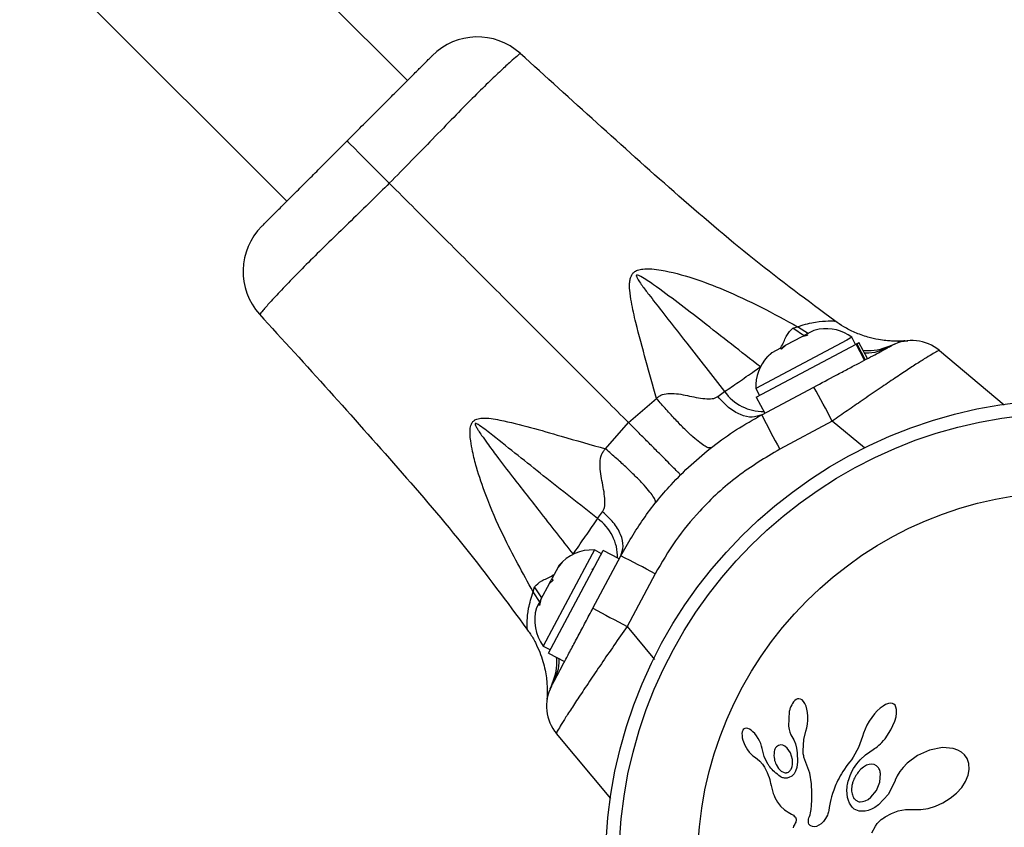
# Model space of a CAD drawing. Extents: x 1570 to 2070, y 1619 to 1958.
# Drawn here: x 1805 to 1811, y 1730 to 1734 of the extents above; entities that cross this region are included whole.
import ezdxf

# ---------------------------------------------------------------- set-up
doc = ezdxf.new("R2010")
doc.units = 0
doc.header["$LTSCALE"] = 0.125
doc.header["$MEASUREMENT"] = 0
doc.layers.add('CONTOUR', color=7, linetype='CONTINUOUS')

msp = doc.modelspace()

# ---------------------------------------------------------------- linework, layer by layer
at = {"layer": 'CONTOUR'}
for p, q in [((1807.1423, 1733.9556), (1805.9743, 1735.1235)), ((1804.8695, 1734.8141), (1806.4352, 1733.2485)), ((1809.4025, 1732.5045), (1809.4305, 1732.513)), ((1809.4702, 1732.4584), (1809.4025, 1732.5045)), ((1809.4939, 1732.471), (1809.4305, 1732.513)), ((1809.6483, 1732.5469), (1809.6485, 1732.5468)), ((1809.4548, 1732.4546), (1809.3607, 1732.4046)), ((1809.4886, 1732.4628), (1809.4548, 1732.4546)), ((1809.4742, 1732.465), (1809.471, 1732.4633)), ((1809.4742, 1732.465), (1809.4794, 1732.4677)), ((1809.4794, 1732.4677), (1809.4826, 1732.4694)), ((1809.4827, 1732.4614), (1809.4794, 1732.4677)), ((1809.5248, 1732.4919), (1809.4826, 1732.4694)), ((1809.4826, 1732.4694), (1809.4886, 1732.4628)), ((1809.5415, 1732.4956), (1809.5248, 1732.4919)), ((1809.7485, 1732.4515), (1809.7186, 1732.4357)), ((1809.7705, 1732.4101), (1809.7485, 1732.4515)), ((1809.7186, 1732.4357), (1809.1856, 1732.1522)), ((1809.1882, 1732.1005), (1809.7729, 1732.4114)), ((1809.331, 1732.3888), (1809.2792, 1732.3612)), ((1809.337, 1732.3822), (1809.331, 1732.3888)), ((1809.3333, 1732.3847), (1809.3472, 1732.3974)), ((1809.3607, 1732.4046), (1809.337, 1732.3822)), ((1809.3607, 1732.4046), (1809.3472, 1732.3974)), ((1809.7778, 1732.414), (1809.7729, 1732.4114)), ((1809.8227, 1732.318), (1809.7729, 1732.4114)), ((1809.7778, 1732.414), (1809.7899, 1732.4204)), ((1809.7778, 1732.414), (1809.8275, 1732.3205)), ((1809.8396, 1732.327), (1809.7899, 1732.4204)), ((1810.0731, 1732.4313), (1810.0758, 1732.4316)), ((1809.2792, 1732.3612), (1809.2535, 1732.3378)), ((1809.2535, 1732.3378), (1809.2772, 1732.3602)), ((1809.2792, 1732.3612), (1809.2772, 1732.3602)), ((1810.2617, 1732.3743), (1810.6422, 1732.055)), ((1809.2203, 1731.9977), (1809.5261, 1732.1603)), ((1808.9623, 1732.104), (1809.0025, 1732.1333)), ((1809.1856, 1732.1522), (1809.2076, 1732.1108)), ((1809.1882, 1732.1005), (1809.2379, 1732.007)), ((1808.4392, 1731.9518), (1808.6037, 1732.0928)), ((1808.3048, 1731.7976), (1808.4392, 1731.9518)), ((1809.6336, 1731.9605), (1809.3255, 1731.7956)), ((1809.8223, 1731.8031), (1809.6336, 1731.9605)), ((1808.2582, 1731.3892), (1808.2871, 1731.4292)), ((1807.9706, 1730.6011), (1808.2905, 1731.2028)), ((1808.2388, 1731.2054), (1808.1966, 1731.1261)), ((1808.2802, 1731.1834), (1808.2388, 1731.2054)), ((1808.384, 1731.1531), (1808.2905, 1731.2028)), ((1808.1966, 1731.1261), (1807.9395, 1730.6425)), ((1808.051, 1731.1332), (1808.0263, 1731.1053)), ((1808.0306, 1731.1134), (1808.051, 1731.1332)), ((1808.2308, 1730.8649), (1808.3934, 1731.1707)), ((1808.0263, 1731.1053), (1807.9915, 1731.0397)), ((1808.0263, 1731.1053), (1808.0306, 1731.1134)), ((1808.031, 1731.1141), (1808.0306, 1731.1134)), ((1808.2296, 1731.0883), (1808.2231, 1731.0948)), ((1808.5954, 1731.0655), (1808.4305, 1730.7574)), ((1807.9744, 1731.0077), (1807.9258, 1730.9163)), ((1807.9948, 1731.0275), (1807.9744, 1731.0077)), ((1807.9744, 1731.0077), (1807.9834, 1731.0245)), ((1807.9834, 1731.0245), (1807.9915, 1731.0397)), ((1807.9915, 1731.0397), (1807.9948, 1731.0275)), ((1807.8797, 1730.9608), (1807.8882, 1730.9891)), ((1807.921, 1730.8978), (1807.8797, 1730.9608)), ((1807.9309, 1730.9259), (1807.8882, 1730.9891)), ((1807.9131, 1730.8924), (1807.899, 1730.8658)), ((1807.9202, 1730.9057), (1807.9131, 1730.8924)), ((1807.9165, 1730.8802), (1807.9131, 1730.8924)), ((1807.9258, 1730.9163), (1807.9165, 1730.8802)), ((1807.9258, 1730.9163), (1807.9202, 1730.9057)), ((1808.4305, 1730.7574), (1808.5917, 1730.5643)), ((1807.9395, 1730.6425), (1807.9809, 1730.6205)), ((1807.9706, 1730.6011), (1808.0641, 1730.5514)), ((1809.4146, 1730.3234), (1809.4069, 1730.3148)), ((1809.4217, 1730.3288), (1809.4146, 1730.3234)), ((1809.4295, 1730.3324), (1809.4217, 1730.3288)), ((1809.4375, 1730.3338), (1809.4295, 1730.3324)), ((1809.4473, 1730.3322), (1809.4375, 1730.3338)), ((1809.4573, 1730.3266), (1809.4473, 1730.3322)), ((1809.4654, 1730.3184), (1809.4573, 1730.3266)), ((1809.4737, 1730.3055), (1809.4654, 1730.3184)), ((1809.9758, 1730.3078), (1809.963, 1730.3061)), ((1809.9867, 1730.3063), (1809.9758, 1730.3078)), ((1809.9949, 1730.3025), (1809.9867, 1730.3063)), ((1809.3815, 1730.2597), (1809.3778, 1730.1731)), ((1809.4799, 1730.2912), (1809.4737, 1730.3055)), ((1809.4852, 1730.2728), (1809.4799, 1730.2912)), ((1809.4887, 1730.2533), (1809.4852, 1730.2728)), ((1809.4905, 1730.2311), (1809.4887, 1730.2533)), ((1809.8978, 1730.263), (1809.8809, 1730.2445)), ((1809.9139, 1730.2779), (1809.8978, 1730.263)), ((1809.9314, 1730.2912), (1809.9139, 1730.2779)), ((1809.9464, 1730.2999), (1809.9314, 1730.2912)), ((1809.963, 1730.3061), (1809.9464, 1730.2999)), ((1810.0015, 1730.2958), (1809.9949, 1730.3025)), ((1810.0072, 1730.2851), (1810.0015, 1730.2958)), ((1810.0106, 1730.27), (1810.0072, 1730.2851)), ((1810.0107, 1730.2483), (1810.0106, 1730.27)), ((1809.488, 1730.1843), (1809.4903, 1730.2074)), ((1809.4903, 1730.2074), (1809.4905, 1730.2311)), ((1809.8504, 1730.2022), (1809.8369, 1730.1787)), ((1809.8652, 1730.2244), (1809.8504, 1730.2022)), ((1809.8809, 1730.2445), (1809.8652, 1730.2244)), ((1809.9777, 1730.1506), (1810.0003, 1730.2017)), ((1810.0003, 1730.2017), (1810.0075, 1730.2273)), ((1810.0075, 1730.2273), (1810.0107, 1730.2483)), ((1809.1059, 1730.1404), (1809.1044, 1730.1307)), ((1809.1085, 1730.1482), (1809.1059, 1730.1404)), ((1809.1116, 1730.1534), (1809.1085, 1730.1482)), ((1809.1163, 1730.1577), (1809.1116, 1730.1534)), ((1809.1217, 1730.1602), (1809.1163, 1730.1577)), ((1809.1293, 1730.1614), (1809.1217, 1730.1602)), ((1809.139, 1730.1597), (1809.1293, 1730.1614)), ((1809.148, 1730.1559), (1809.139, 1730.1597)), ((1809.1589, 1730.149), (1809.148, 1730.1559)), ((1809.1689, 1730.1405), (1809.1589, 1730.149)), ((1809.1797, 1730.1291), (1809.1689, 1730.1405)), ((1809.3778, 1730.1731), (1809.3809, 1730.1542)), ((1809.3809, 1730.1542), (1809.3851, 1730.1381)), ((1809.3851, 1730.1381), (1809.3907, 1730.1232)), ((1809.4671, 1730.0946), (1809.4783, 1730.1434)), ((1809.4781, 1730.1435), (1809.4837, 1730.1625)), ((1809.4783, 1730.1434), (1809.4781, 1730.1435)), ((1809.4837, 1730.1625), (1809.488, 1730.1843)), ((1809.8257, 1730.1553), (1809.8168, 1730.1323)), ((1809.8369, 1730.1787), (1809.8257, 1730.1553)), ((1809.9434, 1730.0991), (1809.9777, 1730.1506)), ((1808.3357, 1729.7493), (1808.0168, 1730.1293)), ((1809.1044, 1730.1307), (1809.1045, 1730.1179)), ((1809.1045, 1730.1179), (1809.1062, 1730.1055)), ((1809.1062, 1730.1055), (1809.1097, 1730.0912)), ((1809.1097, 1730.0912), (1809.1206, 1730.0625)), ((1809.1896, 1730.1163), (1809.1797, 1730.1291)), ((1809.1992, 1730.1014), (1809.1896, 1730.1163)), ((1809.2074, 1730.0862), (1809.1992, 1730.1014)), ((1809.2141, 1730.0709), (1809.2074, 1730.0862)), ((1809.3907, 1730.1232), (1809.3968, 1730.1118)), ((1809.3967, 1730.1117), (1809.4078, 1730.0934)), ((1809.4078, 1730.0934), (1809.4175, 1730.0699)), ((1809.463, 1730.0287), (1809.4671, 1730.0946)), ((1809.8107, 1730.1117), (1809.7881, 1730.0477)), ((1809.8168, 1730.1323), (1809.8108, 1730.1116)), ((1809.9162, 1730.0692), (1809.9251, 1730.078)), ((1809.9251, 1730.078), (1809.9345, 1730.0882)), ((1809.9345, 1730.0882), (1809.9434, 1730.0991)), ((1809.1206, 1730.0625), (1809.1368, 1730.0343)), ((1809.1368, 1730.0343), (1809.1471, 1730.0204)), ((1809.1471, 1730.0204), (1809.1573, 1730.0092)), ((1809.2192, 1730.0559), (1809.2141, 1730.0709)), ((1809.2226, 1730.042), (1809.2192, 1730.0559)), ((1809.2348, 1729.9955), (1809.2227, 1730.042)), ((1809.3313, 1730.0629), (1809.3187, 1730.0597)), ((1809.3447, 1730.0612), (1809.3313, 1730.0629)), ((1809.3565, 1730.0556), (1809.3447, 1730.0612)), ((1809.3692, 1730.0449), (1809.3565, 1730.0556)), ((1809.3885, 1730.0164), (1809.3692, 1730.0449)), ((1809.4175, 1730.0699), (1809.4244, 1730.0445)), ((1809.4244, 1730.0445), (1809.4286, 1730.016)), ((1809.4633, 1730.0194), (1809.463, 1730.0287)), ((1809.4639, 1730.0116), (1809.4633, 1730.0194)), ((1809.7881, 1730.0477), (1809.7567, 1729.9908)), ((1809.828, 1730.0046), (1809.8539, 1730.0235)), ((1809.8539, 1730.0235), (1809.8737, 1730.0362)), ((1809.8737, 1730.0362), (1809.8818, 1730.0414)), ((1809.8818, 1730.0414), (1809.8897, 1730.047)), ((1809.8897, 1730.047), (1809.8984, 1730.0537)), ((1809.8984, 1730.0537), (1809.907, 1730.0608)), ((1809.907, 1730.0608), (1809.9162, 1730.0692)), ((1810.204, 1730.0332), (1810.1337, 1730.0015)), ((1810.2809, 1730.0481), (1810.204, 1730.0332)), ((1810.3433, 1730.0424), (1810.2809, 1730.0481)), ((1810.3703, 1730.0332), (1810.3433, 1730.0424)), ((1810.3915, 1730.0212), (1810.3703, 1730.0332)), ((1810.4098, 1730.0048), (1810.3915, 1730.0212)), ((1809.1573, 1730.0092), (1809.1682, 1729.9994)), ((1809.1682, 1729.9994), (1809.1779, 1729.9928)), ((1809.1779, 1729.9928), (1809.1779, 1729.9926)), ((1809.1779, 1729.9926), (1809.1941, 1729.981)), ((1809.1941, 1729.981), (1809.2087, 1729.9681)), ((1809.2087, 1729.9681), (1809.2238, 1729.951)), ((1809.2568, 1729.9507), (1809.2348, 1729.9955)), ((1809.3999, 1729.9772), (1809.3885, 1730.0164)), ((1809.401, 1729.9622), (1809.3999, 1729.9772)), ((1809.4003, 1729.9486), (1809.401, 1729.9622)), ((1809.4301, 1729.9649), (1809.4256, 1729.9313)), ((1809.4286, 1730.016), (1809.4301, 1729.9649)), ((1809.4648, 1730.0048), (1809.4639, 1730.0116)), ((1809.466, 1729.9985), (1809.4648, 1730.0048)), ((1809.4676, 1729.9923), (1809.466, 1729.9985)), ((1809.4726, 1729.9766), (1809.4676, 1729.9923)), ((1809.5018, 1729.8974), (1809.4726, 1729.9766)), ((1809.7361, 1729.9635), (1809.7258, 1729.9508)), ((1809.7463, 1729.9762), (1809.7361, 1729.9635)), ((1809.7567, 1729.9908), (1809.7463, 1729.9762)), ((1809.7768, 1729.9531), (1809.7964, 1729.9765)), ((1809.7964, 1729.9765), (1809.828, 1730.0046)), ((1810.1337, 1730.0015), (1810.0723, 1729.9559)), ((1810.4242, 1729.9841), (1810.4098, 1730.0048)), ((1810.4351, 1729.9536), (1810.4242, 1729.9841)), ((1809.2238, 1729.951), (1809.2357, 1729.933)), ((1809.2357, 1729.933), (1809.2404, 1729.9245)), ((1809.2404, 1729.9245), (1809.2446, 1729.9164)), ((1809.2446, 1729.9164), (1809.2485, 1729.9086)), ((1809.2485, 1729.9086), (1809.252, 1729.9009)), ((1809.3042, 1729.9482), (1809.3181, 1729.9254)), ((1809.3181, 1729.9254), (1809.3336, 1729.9102)), ((1809.3336, 1729.9102), (1809.352, 1729.9011)), ((1809.3941, 1729.9253), (1809.3979, 1729.9359)), ((1809.3979, 1729.9359), (1809.4003, 1729.9486)), ((1809.4187, 1729.9099), (1809.4099, 1729.8945)), ((1809.4256, 1729.9313), (1809.4187, 1729.9099)), ((1809.6964, 1729.9079), (1809.6881, 1729.8944)), ((1809.7055, 1729.9219), (1809.6964, 1729.9079)), ((1809.7153, 1729.9361), (1809.7055, 1729.9219)), ((1809.7258, 1729.9508), (1809.7153, 1729.9361)), ((1809.7446, 1729.8971), (1809.7512, 1729.9106)), ((1809.7512, 1729.9106), (1809.7585, 1729.9242)), ((1809.7585, 1729.9242), (1809.7672, 1729.9386)), ((1809.7672, 1729.9386), (1809.7768, 1729.9531)), ((1809.8009, 1729.9206), (1809.7856, 1729.9036)), ((1809.8166, 1729.9337), (1809.8009, 1729.9206)), ((1809.8338, 1729.9438), (1809.8166, 1729.9337)), ((1809.8494, 1729.9493), (1809.8338, 1729.9438)), ((1809.866, 1729.9511), (1809.8494, 1729.9493)), ((1809.88, 1729.9485), (1809.866, 1729.9511)), ((1809.893, 1729.9413), (1809.88, 1729.9485)), ((1809.9042, 1729.9292), (1809.893, 1729.9413)), ((1810.0293, 1729.907), (1810.0137, 1729.8815)), ((1810.0486, 1729.9316), (1810.0293, 1729.907)), ((1810.0723, 1729.9559), (1810.0486, 1729.9316)), ((1810.4307, 1729.8854), (1810.4372, 1729.9189)), ((1810.4372, 1729.9189), (1810.4351, 1729.9536)), ((1809.252, 1729.9009), (1809.2579, 1729.8869)), ((1809.2579, 1729.8869), (1809.263, 1729.8729)), ((1809.263, 1729.8729), (1809.2668, 1729.8611)), ((1809.2668, 1729.8611), (1809.2704, 1729.8478)), ((1809.2704, 1729.8478), (1809.2725, 1729.8395)), ((1809.396, 1729.8804), (1809.3788, 1729.8714)), ((1809.4099, 1729.8945), (1809.396, 1729.8804)), ((1809.5121, 1729.8343), (1809.5018, 1729.8974)), ((1809.6667, 1729.8559), (1809.6608, 1729.8437)), ((1809.6732, 1729.8683), (1809.6667, 1729.8559)), ((1809.6803, 1729.8812), (1809.6732, 1729.8683)), ((1809.6881, 1729.8944), (1809.6803, 1729.8812)), ((1809.7251, 1729.8404), (1809.7275, 1729.85)), ((1809.7275, 1729.85), (1809.7307, 1729.861)), ((1809.7307, 1729.861), (1809.7345, 1729.8722)), ((1809.7345, 1729.8722), (1809.7392, 1729.8846)), ((1809.7392, 1729.8846), (1809.7446, 1729.8971)), ((1809.8923, 1729.7967), (1809.9122, 1729.8448)), ((1809.9122, 1729.8448), (1809.9162, 1729.8955)), ((1810.0021, 1729.8556), (1809.9631, 1729.7751)), ((1810.0026, 1729.8572), (1810.0021, 1729.8556)), ((1810.0027, 1729.8572), (1810.0026, 1729.8572)), ((1810.0137, 1729.8815), (1810.0027, 1729.8572)), ((1810.3925, 1729.8145), (1810.4149, 1729.8484)), ((1810.4149, 1729.8484), (1810.4307, 1729.8854)), ((1809.2725, 1729.8395), (1809.2759, 1729.8245)), ((1809.2759, 1729.8245), (1809.2832, 1729.7945)), ((1809.2832, 1729.7945), (1809.2878, 1729.7791)), ((1809.5138, 1729.7831), (1809.5121, 1729.8343)), ((1809.6419, 1729.7987), (1809.6353, 1729.7791)), ((1809.646, 1729.8096), (1809.6419, 1729.7987)), ((1809.6504, 1729.8205), (1809.646, 1729.8096)), ((1809.6554, 1729.832), (1809.6504, 1729.8205)), ((1809.6608, 1729.8437), (1809.6554, 1729.832)), ((1809.7193, 1729.7978), (1809.7207, 1729.8157)), ((1809.7201, 1729.7756), (1809.7193, 1729.7978)), ((1809.7207, 1729.8157), (1809.7217, 1729.8232)), ((1809.7217, 1729.8232), (1809.7231, 1729.831)), ((1809.7231, 1729.831), (1809.7251, 1729.8404)), ((1809.8605, 1729.7574), (1809.8923, 1729.7967)), ((1810.3616, 1729.7806), (1810.3925, 1729.8145)), ((1809.2878, 1729.7791), (1809.2924, 1729.7668)), ((1809.2924, 1729.7668), (1809.2977, 1729.7548)), ((1809.2977, 1729.7548), (1809.3043, 1729.7417)), ((1809.3043, 1729.7417), (1809.3123, 1729.7279)), ((1809.5119, 1729.7089), (1809.5136, 1729.7417)), ((1809.5136, 1729.7417), (1809.5138, 1729.7831)), ((1809.6255, 1729.743), (1809.6216, 1729.7249)), ((1809.6295, 1729.7591), (1809.6255, 1729.743)), ((1809.6353, 1729.7791), (1809.6295, 1729.7591)), ((1809.7236, 1729.7549), (1809.7201, 1729.7756)), ((1809.7286, 1729.7377), (1809.7236, 1729.7549)), ((1809.7354, 1729.7219), (1809.7286, 1729.7377)), ((1809.7967, 1729.7299), (1809.8111, 1729.7307)), ((1809.8111, 1729.7307), (1809.8275, 1729.7355)), ((1809.8275, 1729.7355), (1809.8434, 1729.744)), ((1809.8434, 1729.744), (1809.8605, 1729.7574)), ((1809.9631, 1729.7751), (1809.9052, 1729.7123)), ((1810.2818, 1729.7235), (1810.3249, 1729.7503)), ((1810.3249, 1729.7503), (1810.3616, 1729.7806)), ((1809.3123, 1729.7279), (1809.3301, 1729.7047)), ((1809.3301, 1729.7047), (1809.3541, 1729.6833)), ((1809.3541, 1729.6833), (1809.3634, 1729.6768)), ((1809.3634, 1729.6768), (1809.3759, 1729.6689)), ((1809.5061, 1729.6658), (1809.5092, 1729.6839)), ((1809.5092, 1729.6839), (1809.5119, 1729.7089)), ((1809.6116, 1729.6716), (1809.6084, 1729.6601)), ((1809.6133, 1729.6797), (1809.6116, 1729.6716)), ((1809.6163, 1729.6957), (1809.6133, 1729.6797)), ((1809.6216, 1729.7249), (1809.6163, 1729.6957)), ((1809.7389, 1729.7154), (1809.7354, 1729.7219)), ((1809.7426, 1729.7093), (1809.7389, 1729.7154)), ((1809.7462, 1729.704), (1809.7426, 1729.7093)), ((1809.7499, 1729.6993), (1809.7462, 1729.704)), ((1809.7534, 1729.6953), (1809.7499, 1729.6993)), ((1809.7566, 1729.692), (1809.7534, 1729.6953)), ((1809.7597, 1729.6892), (1809.7566, 1729.692)), ((1809.7621, 1729.6874), (1809.7597, 1729.6892)), ((1809.7906, 1729.6755), (1809.7621, 1729.6874)), ((1809.8259, 1729.6746), (1809.7906, 1729.6755)), ((1809.8444, 1729.6788), (1809.8259, 1729.6746)), ((1809.8644, 1729.6865), (1809.8444, 1729.6788)), ((1809.8842, 1729.6974), (1809.8644, 1729.6865)), ((1809.9052, 1729.7123), (1809.8842, 1729.6974)), ((1809.9809, 1729.6622), (1810.0202, 1729.6764)), ((1810.0202, 1729.6764), (1810.0629, 1729.6841)), ((1810.0629, 1729.6841), (1810.1107, 1729.6851)), ((1810.1107, 1729.6851), (1810.116, 1729.6848)), ((1810.116, 1729.6848), (1810.1534, 1729.6848)), ((1810.1534, 1729.6848), (1810.195, 1729.691)), ((1810.195, 1729.691), (1810.238, 1729.7038)), ((1810.238, 1729.7038), (1810.2818, 1729.7235)), ((1809.3759, 1729.6689), (1809.3956, 1729.6571)), ((1809.3956, 1729.6571), (1809.4056, 1729.6506)), ((1809.4056, 1729.6506), (1809.4112, 1729.6462)), ((1809.4112, 1729.6462), (1809.4174, 1729.6398)), ((1809.4174, 1729.6398), (1809.4207, 1729.6342)), ((1809.421, 1729.6149), (1809.4191, 1729.6099)), ((1809.4207, 1729.6342), (1809.4225, 1729.6272)), ((1809.4221, 1729.6191), (1809.421, 1729.6149)), ((1809.4225, 1729.6272), (1809.4221, 1729.6191)), ((1809.4938, 1729.6164), (1809.4941, 1729.6221)), ((1809.4946, 1729.607), (1809.4938, 1729.6164)), ((1809.4941, 1729.6221), (1809.4952, 1729.6285)), ((1809.4952, 1729.6285), (1809.4971, 1729.6355)), ((1809.4971, 1729.6355), (1809.4999, 1729.6435)), ((1809.4999, 1729.6435), (1809.5032, 1729.6537)), ((1809.5032, 1729.6537), (1809.5061, 1729.6658)), ((1809.5823, 1729.6148), (1809.5689, 1729.6015)), ((1809.5945, 1729.6315), (1809.5823, 1729.6148)), ((1809.6054, 1729.6522), (1809.5945, 1729.6315)), ((1809.6084, 1729.6601), (1809.6054, 1729.6522)), ((1809.8974, 1729.6019), (1809.9142, 1729.6196)), ((1809.9142, 1729.6196), (1809.9213, 1729.6255)), ((1809.9213, 1729.6255), (1809.9297, 1729.6319)), ((1809.9297, 1729.6319), (1809.9352, 1729.6359)), ((1809.9352, 1729.6359), (1809.9431, 1729.6413)), ((1809.9431, 1729.6413), (1809.9809, 1729.6622)), ((1809.4073, 1729.588), (1809.4037, 1729.5774)), ((1809.4133, 1729.5992), (1809.4073, 1729.588)), ((1809.4167, 1729.605), (1809.4133, 1729.5992)), ((1809.4191, 1729.6099), (1809.4167, 1729.605)), ((1809.4972, 1729.5995), (1809.4946, 1729.607)), ((1809.5002, 1729.5947), (1809.4972, 1729.5995)), ((1809.5038, 1729.5908), (1809.5002, 1729.5947)), ((1809.5075, 1729.5884), (1809.5038, 1729.5908)), ((1809.5169, 1729.5845), (1809.5075, 1729.5884)), ((1809.5291, 1729.5836), (1809.5169, 1729.5845)), ((1809.5415, 1729.586), (1809.5291, 1729.5836)), ((1809.5554, 1729.5921), (1809.5415, 1729.586)), ((1809.5689, 1729.6015), (1809.5554, 1729.5921)), ((1809.8657, 1729.5482), (1809.8874, 1729.5862)), ((1809.8874, 1729.5862), (1809.8974, 1729.6019))]:
    msp.add_line(p, q, dxfattribs=at)
at = {"layer": 'CONTOUR', "flags": 128}
msp.add_lwpolyline([(1806.7888, 1733.6021), (1806.7935, 1733.5974), (1806.8074, 1733.5836), (1806.8299, 1733.561), (1806.8603, 1733.5306), (1806.8976, 1733.4933), (1806.9404, 1733.4506), (1806.9872, 1733.4038), (1807.0363, 1733.3546)], dxfattribs=at)
at = {"layer": 'CONTOUR'}
for radius in [2.7275, 2.6495, 2.1886]:
    msp.add_circle((1811.0316, 1729.3595), radius, dxfattribs=at)
for centre, radius, start, end in [((1807.5535, 1733.8365), 0.375, 48.09867, 134.98973), ((1806.5545, 1732.8374), 0.375, 135.00902, 221.95256), ((1809.5963, 1732.2483), 0.2539, 53.17191, 98.8649), ((1809.5963, 1732.2483), 0.2539, 98.8649, 102.48001), ((1810.101, 1732.1828), 0.25, 50.00125, 118.00125), ((1809.4392, 1732.1648), 0.2539, 137.33576, 182.83059), ((1809.4392, 1732.1648), 0.2539, 133.58614, 137.33576), ((1799.4251, 1726.5927), 11.5337, 27.73644, 28.86341), ((1809.2305, 1732.2967), 0.2805, 215.63441, 270.51361), ((1815.4678, 1735.1225), 6.9854, 206.57272, 208.44148), ((1808.0949, 1731.1616), 0.2801, 359.23646, 54.33751), ((1808.2263, 1730.9518), 0.2539, 87.17191, 140.26018), ((1805.2689, 1724.9231), 6.9854, 61.56102, 63.42979), ((1808.1427, 1730.7947), 0.2539, 163.74233, 216.83059), ((1813.7979, 1740.9661), 11.5337, 241.1391, 242.26607), ((1808.2083, 1730.29), 0.25, 152.00125, 220.00125)]:
    msp.add_arc(centre, radius, start, end, dxfattribs=at)
for points, knots in [([(1806.7888, 1733.6021), (1806.8175, 1733.6308), (1806.8756, 1733.6889), (1806.9603, 1733.7736), (1807.0411, 1733.8543), (1807.1119, 1733.9252), (1807.1721, 1733.9854), (1807.219, 1734.0323), (1807.2544, 1734.0677), (1807.2773, 1734.0906), (1807.2883, 1734.1016), (1807.2872, 1734.1005), (1807.2868, 1734.1001)], [0, 0, 0, 0, 0.1087145, 0.2203097, 0.3291009, 0.441515, 0.5428805, 0.6473769, 0.7459831, 0.8471362, 0.9521942, 1, 1, 1, 1]), ([(1807.8023, 1734.113), (1807.8028, 1734.1135), (1807.8046, 1734.1151), (1807.7864, 1734.1004), (1807.7491, 1734.0679), (1807.6925, 1734.0164), (1807.6175, 1733.9449), (1807.5245, 1733.8529), (1807.4147, 1733.7413), (1807.2942, 1733.6171), (1807.1668, 1733.486), (1807.0802, 1733.3988), (1807.0363, 1733.3546)], [0, 0, 0, 0, 0.04532, 0.149078, 0.247868, 0.349145, 0.452949, 0.55992, 0.670226, 0.78427, 0.890673, 1, 1, 1, 1]), ([(1809.6492, 1732.5477), (1809.4899, 1732.6657), (1809.1658, 1732.9057), (1808.5535, 1733.4327), (1808.1032, 1733.843), (1807.8043, 1734.1153)], [0, 0, 0, 0, 0.2454542, 0.4992606, 1, 1, 1, 1]), ([(1806.2908, 1733.104), (1806.2904, 1733.1036), (1806.289, 1733.1022), (1806.3013, 1733.1145), (1806.3293, 1733.1425), (1806.3737, 1733.187), (1806.4291, 1733.2424), (1806.4941, 1733.3073), (1806.5635, 1733.3768), (1806.6389, 1733.4521), (1806.7143, 1733.5276), (1806.765, 1733.5782), (1806.7888, 1733.6021)], [0, 0, 0, 0, 0.041982, 0.15865, 0.278946, 0.390564, 0.50621, 0.606439, 0.709692, 0.808437, 0.909669, 1, 1, 1, 1]), ([(1807.0363, 1733.3546), (1807.0363, 1733.3546), (1807.0012, 1733.3195), (1806.9257, 1733.2452), (1806.8107, 1733.1332), (1806.6946, 1733.0206), (1806.5851, 1732.9134), (1806.4851, 1732.8131), (1806.3993, 1732.7241), (1806.3338, 1732.653), (1806.2929, 1732.6063), (1806.2757, 1732.5856), (1806.2774, 1732.588), (1806.2779, 1732.5885)], [0, 0, 0, 0, 0.000001, 0.087328, 0.18597, 0.287029, 0.389798, 0.495614, 0.609467, 0.727492, 0.842193, 0.960641, 1, 1, 1, 1]), ([(1808.4392, 1731.9518), (1808.3531, 1732.0379), (1808.1805, 1732.2104), (1807.9139, 1732.477), (1807.6335, 1732.7575), (1807.3413, 1733.0497), (1807.1379, 1733.2531), (1807.0363, 1733.3546)], [0, 0, 0, 0, 0.189717, 0.379876, 0.568513, 0.784509, 1, 1, 1, 1]), ([(1808.6037, 1732.0928), (1808.5828, 1732.167), (1808.5413, 1732.3146), (1808.4896, 1732.5034), (1808.4577, 1732.6411), (1808.4459, 1732.7185), (1808.4443, 1732.7642), (1808.4481, 1732.7928), (1808.4542, 1732.8101), (1808.4606, 1732.8211), (1808.4666, 1732.8285), (1808.4732, 1732.8345), (1808.4816, 1732.8402), (1808.4972, 1732.8476), (1808.5292, 1732.8541), (1808.5762, 1732.8535), (1808.6754, 1732.8387), (1808.8177, 1732.8013), (1809.0126, 1732.7262), (1809.2172, 1732.6306), (1809.3594, 1732.5522), (1809.4305, 1732.513)], [0, 0, 0, 0, 0.1296871, 0.2580468, 0.3275426, 0.3669685, 0.3908787, 0.4065361, 0.4177359, 0.4238265, 0.4297939, 0.4351219, 0.4402085, 0.4481315, 0.466066, 0.4966376, 0.5273628, 0.6332005, 0.7392589, 0.8695947, 1, 1, 1, 1]), ([(1809.212, 1732.2782), (1809.0991, 1732.3669), (1808.8919, 1732.5295), (1808.6595, 1732.7079), (1808.5321, 1732.7972), (1808.4987, 1732.8146), (1808.4903, 1732.8169), (1808.4872, 1732.8166), (1808.4859, 1732.8158), (1808.4852, 1732.8149), (1808.4848, 1732.8138), (1808.4847, 1732.8117), (1808.4858, 1732.8069), (1808.4906, 1732.797), (1808.5018, 1732.7788), (1808.5248, 1732.7464), (1808.5699, 1732.6871), (1808.6574, 1732.5751), (1808.8061, 1732.3849), (1808.9285, 1732.2281), (1809.0025, 1732.1333)], [0, 0, 0, 0, 0.241576, 0.442843, 0.492504, 0.502773, 0.505848, 0.507307, 0.508125, 0.508624, 0.509637, 0.510302, 0.512598, 0.518491, 0.529429, 0.5495, 0.586595, 0.656832, 0.79246, 1, 1, 1, 1]), ([(1806.2757, 1732.5866), (1806.548, 1732.2877), (1806.9583, 1731.8374), (1807.4854, 1731.2251), (1807.7254, 1730.9011), (1807.8434, 1730.7418)], [0, 0, 0, 0, 0.500727, 0.754542, 1, 1, 1, 1]), ([(1809.3262, 1732.3838), (1809.3298, 1732.389), (1809.3484, 1732.4168), (1809.3627, 1732.4666), (1809.3894, 1732.492), (1809.4025, 1732.5045)], [0, 0, 0, 0, 0.106871, 0.563234, 1, 1, 1, 1]), ([(1809.4305, 1732.513), (1809.4328, 1732.5138), (1809.4706, 1732.5285), (1809.5409, 1732.5437), (1809.6045, 1732.5474), (1809.637, 1732.5475), (1809.6484, 1732.547), (1809.6483, 1732.5469), (1809.6483, 1732.5469)], [0, 0, 0, 0, 0.01827, 0.307211, 0.602775, 0.758311, 0.915412, 1, 1, 1, 1]), ([(1810.0593, 1732.4305), (1810.0589, 1732.4304), (1810.0568, 1732.4302), (1810.0495, 1732.4297), (1810.0379, 1732.4291), (1810.0233, 1732.4287), (1810.0045, 1732.4286), (1809.9792, 1732.4294), (1809.9456, 1732.4321), (1809.8983, 1732.4388), (1809.8364, 1732.4531), (1809.7675, 1732.4781), (1809.7029, 1732.5101), (1809.6659, 1732.5359), (1809.6489, 1732.5478)], [0, 0, 0, 0, 0.0287007, 0.1376515, 0.2155427, 0.2679291, 0.3105015, 0.3568206, 0.4175863, 0.4959822, 0.6142865, 0.7585504, 0.888424, 1, 1, 1, 1]), ([(1809.5261, 1732.1603), (1809.57, 1732.1836), (1809.6386, 1732.2201), (1809.7264, 1732.2668), (1809.8109, 1732.3117), (1809.8987, 1732.3584), (1809.97, 1732.3963), (1809.9791, 1732.4011), (1809.9836, 1732.4035)], [0, 0, 0, 0, 0.189114, 0.29556, 0.401974, 0.602825, 0.801387, 1, 1, 1, 1]), ([(1809.9983, 1732.4108), (1809.9536, 1732.3926), (1809.8946, 1732.3687), (1809.8302, 1732.3729), (1809.8146, 1732.374)], [0, 0, 0, 0, 0.758378, 1, 1, 1, 1]), ([(1809.9836, 1732.4035), (1809.9399, 1732.3817), (1809.8889, 1732.3563), (1809.831, 1732.3583), (1809.8227, 1732.3586)], [0, 0, 0, 0, 0.858081, 1, 1, 1, 1]), ([(1810.0205, 1732.4228), (1810.0243, 1732.4241), (1810.0353, 1732.4281), (1810.0437, 1732.4292), (1810.043, 1732.4291), (1810.0427, 1732.4291)], [0, 0, 0, 0, 0.250434, 0.734583, 1, 1, 1, 1]), ([(1810.0428, 1732.4291), (1810.0442, 1732.4292), (1810.0466, 1732.4293), (1810.0588, 1732.4299), (1810.0708, 1732.4312), (1810.0758, 1732.4317)], [0, 0, 0, 0, 0.438152, 0.763567, 1, 1, 1, 1]), ([(1810.2617, 1732.3743), (1810.2593, 1732.374), (1810.2545, 1732.3732), (1810.228, 1732.3585), (1810.1877, 1732.3339), (1810.1338, 1732.2996), (1810.0678, 1732.2565), (1809.9907, 1732.2051), (1809.9037, 1732.1465), (1809.8128, 1732.0844), (1809.722, 1732.022), (1809.6631, 1731.981), (1809.6336, 1731.9605)], [0, 0, 0, 0, 0.100988, 0.201974, 0.302612, 0.403257, 0.503988, 0.604732, 0.709778, 0.814839, 0.907417, 1, 1, 1, 1]), ([(1809.0025, 1732.1333), (1809.029, 1732.1516), (1809.0826, 1732.1886), (1809.156, 1732.2394), (1809.2007, 1732.2703), (1809.212, 1732.2782)], [0, 0, 0, 0, 0.4202416, 0.8526259, 1, 1, 1, 1]), ([(1808.6037, 1732.0928), (1808.6086, 1732.0977), (1808.6183, 1732.1074), (1808.6444, 1732.1199), (1808.7012, 1732.1268), (1808.7846, 1732.1103), (1808.8677, 1732.092), (1808.9226, 1732.0904), (1808.9479, 1732.0957), (1808.9575, 1732.1012), (1808.9623, 1732.104)], [0, 0, 0, 0, 0.055109, 0.109179, 0.224948, 0.497984, 0.773247, 0.891581, 0.946148, 1, 1, 1, 1]), ([(1809.2203, 1731.9977), (1809.2021, 1731.9912), (1809.1649, 1731.978), (1809.0958, 1731.9943), (1809.0248, 1732.0357), (1808.9828, 1732.0816), (1808.9623, 1732.104)], [0, 0, 0, 0, 0.24376, 0.5, 0.75624, 1, 1, 1, 1]), ([(1808.9247, 1731.8053), (1808.9208, 1731.8039), (1808.9128, 1731.8011), (1808.8896, 1731.8114), (1808.8578, 1731.8331), (1808.8173, 1731.867), (1808.7698, 1731.9119), (1808.717, 1731.9659), (1808.6614, 1732.0263), (1808.6227, 1732.0709), (1808.6037, 1732.0928)], [0, 0, 0, 0, 0.11969, 0.243819, 0.371093, 0.5, 0.628907, 0.756181, 0.88031, 1, 1, 1, 1]), ([(1808.3934, 1731.1707), (1808.4359, 1731.244), (1808.5216, 1731.3918), (1808.6656, 1731.5671), (1808.8047, 1731.7065), (1808.933, 1731.8145), (1809.0711, 1731.9135), (1809.1704, 1731.9696), (1809.2203, 1731.9977)], [0, 0, 0, 0, 0.214012, 0.431575, 0.571163, 0.711719, 0.855331, 1, 1, 1, 1]), ([(1807.8797, 1730.9608), (1807.8194, 1731.0696), (1807.7163, 1731.2558), (1807.6093, 1731.5002), (1807.5535, 1731.6657), (1807.5262, 1731.7716), (1807.5139, 1731.8368), (1807.5095, 1731.8804), (1807.5098, 1731.9138), (1807.5142, 1731.9369), (1807.5219, 1731.9512), (1807.5268, 1731.9577), (1807.5321, 1731.9629), (1807.5394, 1731.9682), (1807.5552, 1731.9756), (1807.604, 1731.9819), (1807.7108, 1731.9626), (1807.8648, 1731.9249), (1808.0717, 1731.8642), (1808.2179, 1731.8224), (1808.3048, 1731.7976)], [0, 0, 0, 0, 0.191424, 0.327322, 0.416659, 0.466484, 0.5003, 0.522079, 0.53662, 0.554661, 0.560584, 0.564705, 0.568909, 0.573608, 0.580603, 0.599211, 0.656014, 0.755286, 0.854643, 1, 1, 1, 1]), ([(1808.2582, 1731.3892), (1808.152, 1731.4727), (1807.9474, 1731.6337), (1807.7176, 1731.8178), (1807.5877, 1731.9204), (1807.5538, 1731.943), (1807.5446, 1731.9466), (1807.5421, 1731.9468), (1807.541, 1731.9465), (1807.5404, 1731.9462), (1807.5397, 1731.9455), (1807.5394, 1731.9447), (1807.5392, 1731.9429), (1807.5409, 1731.9351), (1807.5483, 1731.9223), (1807.5611, 1731.9014), (1807.582, 1731.8708), (1807.6176, 1731.821), (1807.678, 1731.7399), (1807.7792, 1731.6078), (1807.929, 1731.4163), (1808.0475, 1731.2653), (1808.114, 1731.1806)], [0, 0, 0, 0, 0.219983, 0.423889, 0.474795, 0.486982, 0.489975, 0.49104, 0.491379, 0.491946, 0.492379, 0.493069, 0.493436, 0.495501, 0.505767, 0.516558, 0.534571, 0.564476, 0.61386, 0.695075, 0.828828, 1, 1, 1, 1]), ([(1808.7446, 1731.6455), (1808.7436, 1731.6465), (1808.7417, 1731.6485), (1808.7256, 1731.6648), (1808.6992, 1731.6914), (1808.6619, 1731.7288), (1808.6153, 1731.7755), (1808.5612, 1731.8297), (1808.5023, 1731.8887), (1808.46, 1731.931), (1808.4392, 1731.9518)], [0, 0, 0, 0, 0.119572, 0.243679, 0.371003, 0.5, 0.628997, 0.756321, 0.880428, 1, 1, 1, 1]), ([(1808.2871, 1731.4292), (1808.29, 1731.4341), (1808.2957, 1731.444), (1808.3013, 1731.47), (1808.3005, 1731.5263), (1808.2832, 1731.6116), (1808.268, 1731.6975), (1808.2763, 1731.7557), (1808.2896, 1731.7825), (1808.2997, 1731.7925), (1808.3048, 1731.7976)], [0, 0, 0, 0, 0.054176, 0.109019, 0.227436, 0.501511, 0.773863, 0.890017, 0.944495, 1, 1, 1, 1]), ([(1808.5962, 1731.4795), (1808.5973, 1731.4831), (1808.5997, 1731.4904), (1808.5887, 1731.5127), (1808.5663, 1731.5438), (1808.5318, 1731.5838), (1808.4864, 1731.6311), (1808.432, 1731.6838), (1808.3714, 1731.7396), (1808.3267, 1731.7785), (1808.3048, 1731.7976)], [0, 0, 0, 0, 0.1196638, 0.2437873, 0.3710727, 0.5, 0.6289273, 0.7562127, 0.8803362, 1, 1, 1, 1]), ([(1809.3255, 1731.7956), (1809.2414, 1731.7454), (1809.0709, 1731.6434), (1808.8703, 1731.4556), (1808.7097, 1731.2615), (1808.6337, 1731.1312), (1808.5954, 1731.0655)], [0, 0, 0, 0, 0.280118, 0.568214, 0.782361, 1, 1, 1, 1]), ([(1808.3934, 1731.1707), (1808.3999, 1731.1889), (1808.4132, 1731.2263), (1808.3968, 1731.2955), (1808.3554, 1731.3667), (1808.3095, 1731.4087), (1808.2871, 1731.4292)], [0, 0, 0, 0, 0.243754, 0.5, 0.756246, 1, 1, 1, 1]), ([(1808.114, 1731.1806), (1808.1363, 1731.2128), (1808.1816, 1731.2783), (1808.2283, 1731.3459), (1808.2525, 1731.3808), (1808.2582, 1731.3892)], [0, 0, 0, 0, 0.425042, 0.862454, 1, 1, 1, 1]), ([(1807.8882, 1730.989), (1807.9006, 1731.0019), (1807.9262, 1731.0284), (1807.9737, 1731.0426), (1808, 1731.0601), (1808.0035, 1731.0624)], [0, 0, 0, 0, 0.45027, 0.924778, 1, 1, 1, 1]), ([(1807.8442, 1730.7424), (1807.8443, 1730.7421), (1807.8444, 1730.7409), (1807.8442, 1730.7535), (1807.845, 1730.7892), (1807.8491, 1730.8606), (1807.8694, 1730.9271), (1807.8797, 1730.9608)], [0, 0, 0, 0, 0.045762, 0.207256, 0.444596, 0.71956, 1, 1, 1, 1]), ([(1807.9875, 1730.4074), (1807.988, 1730.4083), (1807.9891, 1730.4104), (1807.9984, 1730.4279), (1808.0145, 1730.458), (1808.0376, 1730.5016), (1808.0677, 1730.5582), (1808.1036, 1730.6256), (1808.1439, 1730.7015), (1808.1868, 1730.7821), (1808.2161, 1730.8373), (1808.2308, 1730.8649)], [0, 0, 0, 0, 0.0912396, 0.1950276, 0.2988245, 0.4111549, 0.5235263, 0.6427777, 0.7620826, 0.8810255, 1, 1, 1, 1]), ([(1807.8431, 1730.7415), (1807.8488, 1730.734), (1807.8677, 1730.7091), (1807.893, 1730.6638), (1807.9187, 1730.6081), (1807.9372, 1730.5542), (1807.9498, 1730.5039), (1807.9574, 1730.4587), (1807.9612, 1730.4205), (1807.9624, 1730.3916), (1807.9625, 1730.3724), (1807.9623, 1730.3622), (1807.9622, 1730.3573), (1807.9621, 1730.3535), (1807.9619, 1730.3489), (1807.9616, 1730.3433), (1807.9612, 1730.3364), (1807.9609, 1730.3335), (1807.9608, 1730.3318)], [0, 0, 0, 0, 0.0479657, 0.1578166, 0.2613916, 0.3577547, 0.4456465, 0.5234155, 0.5889721, 0.639558, 0.6702467, 0.6856496, 0.6959282, 0.7079722, 0.7291137, 0.7786618, 0.8732105, 1, 1, 1, 1]), ([(1808.4305, 1730.7574), (1808.4047, 1730.7203), (1808.3532, 1730.646), (1808.2785, 1730.5371), (1808.2088, 1730.4344), (1808.1473, 1730.3424), (1808.0964, 1730.2648), (1808.0577, 1730.2043), (1808.0318, 1730.1616), (1808.0175, 1730.1357), (1808.017, 1730.1314), (1808.0168, 1730.1293)], [0, 0, 0, 0, 0.1166386, 0.2332615, 0.3517491, 0.4702118, 0.5834067, 0.6965838, 0.8019747, 0.9073618, 1, 1, 1, 1]), ([(1807.9803, 1730.3926), (1807.9984, 1730.4374), (1808.0223, 1730.4964), (1808.0183, 1730.5608), (1808.0173, 1730.5763)], [0, 0, 0, 0, 0.759229, 1, 1, 1, 1]), ([(1807.9875, 1730.4074), (1808.0094, 1730.4512), (1808.0348, 1730.5021), (1808.033, 1730.56), (1808.0327, 1730.5681)], [0, 0, 0, 0, 0.860011, 1, 1, 1, 1]), ([(1809.4069, 1730.3148), (1809.3993, 1730.3033), (1809.3879, 1730.286), (1809.3831, 1730.2663), (1809.3815, 1730.2597)], [0, 0, 0, 0, 0.669264, 1, 1, 1, 1]), ([(1809.3968, 1730.1118), (1809.3968, 1730.1118), (1809.3968, 1730.1118), (1809.3967, 1730.1117), (1809.3967, 1730.1117), (1809.3967, 1730.1117), (1809.3967, 1730.1117)], [0, 0, 0, 0, 0.250756, 0.54434, 0.951485, 1, 1, 1, 1]), ([(1809.8108, 1730.1116), (1809.8108, 1730.1116), (1809.8108, 1730.1116), (1809.8107, 1730.1117), (1809.8107, 1730.1117), (1809.8107, 1730.1117)], [0, 0, 0, 0, 0.23233, 0.719009, 1, 1, 1, 1]), ([(1809.2227, 1730.042), (1809.2227, 1730.042), (1809.2227, 1730.042), (1809.2226, 1730.042), (1809.2226, 1730.042), (1809.2226, 1730.042)], [0, 0, 0, 0, 0.256461, 0.799268, 1, 1, 1, 1]), ([(1809.2925, 1730.0236), (1809.2919, 1730.0085), (1809.2907, 1729.982), (1809.3002, 1729.9583), (1809.3042, 1729.9482)], [0, 0, 0, 0, 0.571809, 1, 1, 1, 1]), ([(1809.3187, 1730.0597), (1809.3144, 1730.0571), (1809.3059, 1730.0521), (1809.2968, 1730.0397), (1809.2933, 1730.0295), (1809.2926, 1730.0242), (1809.2925, 1730.0236)], [0, 0, 0, 0, 0.325725, 0.652472, 0.961749, 1, 1, 1, 1]), ([(1809.3283, 1729.8777), (1809.306, 1729.8952), (1809.279, 1729.9165), (1809.2601, 1729.9456), (1809.2568, 1729.9507)], [0, 0, 0, 0, 0.8238528, 1, 1, 1, 1]), ([(1809.3672, 1729.9006), (1809.3705, 1729.9016), (1809.3757, 1729.9032), (1809.3801, 1729.9067), (1809.3817, 1729.908)], [0, 0, 0, 0, 0.6298518, 1, 1, 1, 1]), ([(1809.3817, 1729.908), (1809.3854, 1729.9121), (1809.3903, 1729.9173), (1809.3934, 1729.9238), (1809.3941, 1729.9253)], [0, 0, 0, 0, 0.767755, 1, 1, 1, 1]), ([(1809.7856, 1729.9036), (1809.7737, 1729.8854), (1809.7577, 1729.8609), (1809.7505, 1729.8327), (1809.7486, 1729.8254)], [0, 0, 0, 0, 0.738659, 1, 1, 1, 1]), ([(1809.9162, 1729.8955), (1809.9147, 1729.9037), (1809.9125, 1729.9157), (1809.9062, 1729.9259), (1809.9042, 1729.9292)], [0, 0, 0, 0, 0.679324, 1, 1, 1, 1]), ([(1809.3788, 1729.8714), (1809.3719, 1729.8699), (1809.3582, 1729.8668), (1809.3407, 1729.8707), (1809.3315, 1729.8759), (1809.3283, 1729.8777)], [0, 0, 0, 0, 0.393961, 0.787366, 1, 1, 1, 1]), ([(1809.352, 1729.9011), (1809.3557, 1729.9004), (1809.3608, 1729.8995), (1809.3659, 1729.9004), (1809.3672, 1729.9006)], [0, 0, 0, 0, 0.741461, 1, 1, 1, 1]), ([(1809.7486, 1729.8254), (1809.747, 1729.8139), (1809.744, 1729.7925), (1809.7507, 1729.7723), (1809.7537, 1729.7629)], [0, 0, 0, 0, 0.534699, 1, 1, 1, 1]), ([(1809.7537, 1729.7629), (1809.7568, 1729.757), (1809.7614, 1729.748), (1809.769, 1729.7417), (1809.7717, 1729.7394)], [0, 0, 0, 0, 0.650911, 1, 1, 1, 1]), ([(1809.7717, 1729.7394), (1809.7764, 1729.7365), (1809.7841, 1729.7315), (1809.7931, 1729.7303), (1809.7967, 1729.7299)], [0, 0, 0, 0, 0.605702, 1, 1, 1, 1])]:
    msp.add_open_spline(points, degree=3, knots=knots, dxfattribs=at)

doc.saveas('drawing.dxf')
